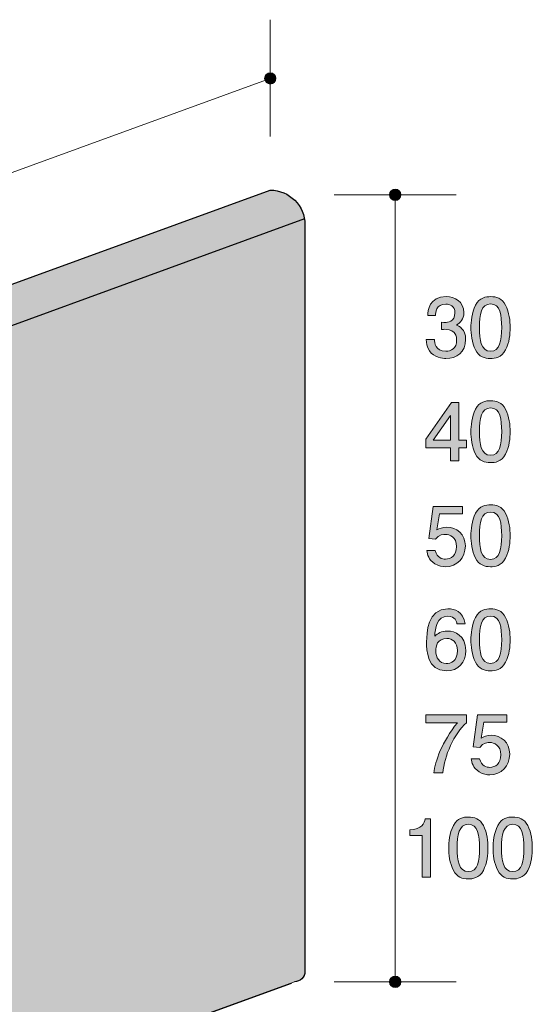
# Model space of a CAD drawing. Units: inches. Extents: x 60.5 to 120.2, y -150.7 to -106.
# Drawn here: x 106.6 to 120.2, y -132.1 to -106 of the extents above; entities that cross this region are included whole.
import ezdxf

# ---------------------------------------------------------------- set-up
doc = ezdxf.new("R2010")
doc.units = ezdxf.units.IN
doc.header["$MEASUREMENT"] = 0
doc.layers.add('_U+30EC_U+30A4_U+30E4_U+30FC 1', color=7, linetype='Continuous')

# ---------------------------------------------------------------- blocks, each defined once
blk = doc.blocks.new('block 5')
at = {"layer": '_U+30EC_U+30A4_U+30E4_U+30FC 1', "color": 179, "lineweight": 25, "true_color": 0x221814}
blk.add_lwpolyline([(114.142, -111.422), (114.142, -131.225)], dxfattribs=at)
for points in [[(113.223, -110.501), (113.73, -110.501), (114.142, -110.913), (114.142, -111.422)], [(114.142, -131.225), (114.142, -131.377), (114.018, -131.501), (113.866, -131.501)]]:
    blk.add_open_spline(points, degree=3, dxfattribs=at)
blk = doc.blocks.new('block 3')
at = {"layer": '_U+30EC_U+30A4_U+30E4_U+30FC 1', "color": 179, "lineweight": 25, "true_color": 0x221814}
for points in [[(60.6, -129.654), (113.223, -110.501)], [(61.672, -130.273), (87.907, -120.778), (88.117, -119.759), (89.125, -120.377), (114.142, -111.258)], [(61.396, -150.654), (87.907, -140.883), (88.117, -139.864), (89.125, -140.482), (113.789, -131.535)]]:
    blk.add_lwpolyline(points, dxfattribs=at)
at = {"layer": '_U+30EC_U+30A4_U+30E4_U+30FC 1'}
blk.add_blockref('block 5', (0, 0), dxfattribs=at)
blk = doc.blocks.new('block 7')
at = {"layer": '_U+30EC_U+30A4_U+30E4_U+30FC 1', "true_color": 0x221814}
h = blk.add_hatch(color=179, dxfattribs=at)
h.dxf.hatch_style = 2
edge = h.paths.add_edge_path()
edge.add_spline(control_points=[(117.884, -114.969), (117.789, -114.969), (117.57, -114.948), (117.446, -114.762), (117.372, -114.65), (117.368, -114.551), (117.363, -114.466), (117.363, -114.466), (117.583, -114.466), (117.583, -114.466), (117.585, -114.54), (117.596, -114.775), (117.879, -114.775), (118.017, -114.775), (118.169, -114.705), (118.169, -114.477), (118.169, -114.36), (118.131, -114.312), (118.099, -114.28), (118.026, -114.206), (117.909, -114.193), (117.854, -114.193), (117.835, -114.193), (117.799, -114.195), (117.771, -114.199), (117.771, -114.199), (117.771, -114.005), (117.771, -114.005), (117.81, -114.011), (117.852, -114.013), (117.858, -114.013), (117.924, -114.013), (118.123, -113.992), (118.123, -113.755), (118.123, -113.577), (117.991, -113.522), (117.882, -113.522), (117.617, -113.522), (117.609, -113.755), (117.605, -113.827), (117.605, -113.827), (117.401, -113.827), (117.401, -113.827), (117.41, -113.702), (117.437, -113.326), (117.894, -113.326), (118.119, -113.326), (118.36, -113.453), (118.36, -113.749), (118.36, -113.935), (118.265, -114.017), (118.165, -114.079), (118.226, -114.106), (118.408, -114.186), (118.408, -114.464), (118.408, -114.802), (118.161, -114.969), (117.884, -114.969)], knot_values=[0, 0, 0, 0, 1, 1, 1, 2, 2, 2, 3, 3, 3, 4, 4, 4, 5, 5, 5, 6, 6, 6, 7, 7, 7, 8, 8, 8, 9, 9, 9, 10, 10, 10, 11, 11, 11, 12, 12, 12, 13, 13, 13, 14, 14, 14, 15, 15, 15, 16, 16, 16, 17, 17, 17, 18, 18, 18, 19, 19, 19, 19], degree=3, periodic=1)
h = blk.add_hatch(color=179, dxfattribs=at)
h.dxf.hatch_style = 2
edge = h.paths.add_edge_path()
edge.add_spline(control_points=[(119.467, -114.741), (119.359, -114.95), (119.185, -114.969), (119.069, -114.969), (118.908, -114.969), (118.766, -114.923), (118.671, -114.741), (118.568, -114.546), (118.548, -114.309), (118.548, -114.147), (118.548, -114.003), (118.565, -113.751), (118.671, -113.552), (118.779, -113.349), (118.94, -113.326), (119.069, -113.326), (119.228, -113.326), (119.371, -113.37), (119.467, -113.552), (119.566, -113.744), (119.589, -113.973), (119.589, -114.147), (119.589, -114.318), (119.568, -114.548), (119.467, -114.741)], knot_values=[0, 0, 0, 0, 1, 1, 1, 2, 2, 2, 3, 3, 3, 4, 4, 4, 5, 5, 5, 6, 6, 6, 7, 7, 7, 8, 8, 8, 8], degree=3, periodic=1)
edge = h.paths.add_edge_path()
edge.add_spline(control_points=[(119.069, -113.518), (118.819, -113.518), (118.773, -113.802), (118.773, -114.147), (118.773, -114.466), (118.809, -114.775), (119.069, -114.775), (119.316, -114.775), (119.365, -114.493), (119.365, -114.147), (119.365, -113.827), (119.327, -113.518), (119.069, -113.518)], knot_values=[0, 0, 0, 0, 1, 1, 1, 2, 2, 2, 3, 3, 3, 4, 4, 4, 4], degree=3, periodic=1)
h = blk.add_hatch(color=179, dxfattribs=at)
h.dxf.hatch_style = 2
h.paths.add_polyline_path([(118.224, -117.333), (118.224, -117.679), (118.006, -117.679), (118.006, -117.333), (117.35, -117.333), (117.35, -117.108), (118.03, -116.135), (118.224, -116.135), (118.224, -117.134), (118.431, -117.134), (118.431, -117.333)])
h.paths.add_polyline_path([(118.006, -116.478), (117.549, -117.134), (118.006, -117.134)])
h = blk.add_hatch(color=179, dxfattribs=at)
h.dxf.hatch_style = 2
edge = h.paths.add_edge_path()
edge.add_spline(control_points=[(119.467, -117.502), (119.359, -117.711), (119.185, -117.73), (119.069, -117.73), (118.908, -117.73), (118.766, -117.684), (118.671, -117.502), (118.568, -117.307), (118.548, -117.07), (118.548, -116.907), (118.548, -116.763), (118.565, -116.512), (118.671, -116.313), (118.779, -116.11), (118.94, -116.086), (119.069, -116.086), (119.228, -116.086), (119.371, -116.131), (119.467, -116.313), (119.566, -116.505), (119.589, -116.734), (119.589, -116.907), (119.589, -117.079), (119.568, -117.309), (119.467, -117.502)], knot_values=[0, 0, 0, 0, 1, 1, 1, 2, 2, 2, 3, 3, 3, 4, 4, 4, 5, 5, 5, 6, 6, 6, 7, 7, 7, 8, 8, 8, 8], degree=3, periodic=1)
edge = h.paths.add_edge_path()
edge.add_spline(control_points=[(119.069, -116.279), (118.819, -116.279), (118.773, -116.563), (118.773, -116.907), (118.773, -117.227), (118.809, -117.535), (119.069, -117.535), (119.316, -117.535), (119.365, -117.254), (119.365, -116.907), (119.365, -116.588), (119.327, -116.279), (119.069, -116.279)], knot_values=[0, 0, 0, 0, 1, 1, 1, 2, 2, 2, 3, 3, 3, 4, 4, 4, 4], degree=3, periodic=1)
h = blk.add_hatch(color=179, dxfattribs=at)
h.dxf.hatch_style = 2
edge = h.paths.add_edge_path()
edge.add_spline(control_points=[(117.873, -120.491), (117.795, -120.491), (117.693, -120.474), (117.591, -120.41), (117.418, -120.3), (117.397, -120.169), (117.378, -120.061), (117.378, -120.061), (117.6, -120.061), (117.6, -120.061), (117.655, -120.26), (117.782, -120.29), (117.875, -120.29), (118.015, -120.29), (118.167, -120.19), (118.167, -119.958), (118.167, -119.702), (117.987, -119.632), (117.867, -119.632), (117.835, -119.632), (117.693, -119.632), (117.605, -119.761), (117.605, -119.761), (117.429, -119.742), (117.429, -119.742), (117.429, -119.742), (117.549, -118.896), (117.549, -118.896), (117.549, -118.896), (118.328, -118.896), (118.328, -118.896), (118.328, -118.896), (118.328, -119.09), (118.328, -119.09), (118.328, -119.09), (117.712, -119.09), (117.712, -119.09), (117.712, -119.09), (117.647, -119.513), (117.647, -119.513), (117.708, -119.48), (117.791, -119.439), (117.909, -119.439), (118.163, -119.439), (118.4, -119.626), (118.4, -119.939), (118.4, -120.256), (118.176, -120.491), (117.873, -120.491)], knot_values=[0, 0, 0, 0, 1, 1, 1, 2, 2, 2, 3, 3, 3, 4, 4, 4, 5, 5, 5, 6, 6, 6, 7, 7, 7, 8, 8, 8, 9, 9, 9, 10, 10, 10, 11, 11, 11, 12, 12, 12, 13, 13, 13, 14, 14, 14, 15, 15, 15, 16, 16, 16, 16], degree=3, periodic=1)
h = blk.add_hatch(color=179, dxfattribs=at)
h.dxf.hatch_style = 2
edge = h.paths.add_edge_path()
edge.add_spline(control_points=[(119.467, -120.262), (119.359, -120.472), (119.185, -120.491), (119.069, -120.491), (118.908, -120.491), (118.766, -120.444), (118.671, -120.262), (118.568, -120.068), (118.548, -119.831), (118.548, -119.668), (118.548, -119.524), (118.565, -119.272), (118.671, -119.073), (118.779, -118.87), (118.94, -118.847), (119.069, -118.847), (119.228, -118.847), (119.371, -118.891), (119.467, -119.073), (119.566, -119.266), (119.589, -119.494), (119.589, -119.668), (119.589, -119.839), (119.568, -120.07), (119.467, -120.262)], knot_values=[0, 0, 0, 0, 1, 1, 1, 2, 2, 2, 3, 3, 3, 4, 4, 4, 5, 5, 5, 6, 6, 6, 7, 7, 7, 8, 8, 8, 8], degree=3, periodic=1)
edge = h.paths.add_edge_path()
edge.add_spline(control_points=[(119.069, -119.04), (118.819, -119.04), (118.773, -119.323), (118.773, -119.668), (118.773, -119.987), (118.809, -120.296), (119.069, -120.296), (119.316, -120.296), (119.365, -120.015), (119.365, -119.668), (119.365, -119.348), (119.327, -119.04), (119.069, -119.04)], knot_values=[0, 0, 0, 0, 1, 1, 1, 2, 2, 2, 3, 3, 3, 4, 4, 4, 4], degree=3, periodic=1)
h = blk.add_hatch(color=179, dxfattribs=at)
h.dxf.hatch_style = 2
edge = h.paths.add_edge_path()
edge.add_spline(control_points=[(117.896, -123.252), (117.38, -123.252), (117.372, -122.698), (117.372, -122.484), (117.372, -122.253), (117.391, -121.606), (117.935, -121.606), (118.108, -121.606), (118.353, -121.676), (118.391, -122.008), (118.391, -122.008), (118.178, -122.008), (118.178, -122.008), (118.167, -121.951), (118.135, -121.803), (117.933, -121.803), (117.64, -121.803), (117.6, -122.131), (117.587, -122.336), (117.68, -122.257), (117.748, -122.198), (117.93, -122.198), (118.11, -122.198), (118.412, -122.306), (118.412, -122.712), (118.412, -123.032), (118.214, -123.252), (117.896, -123.252)], knot_values=[0, 0, 0, 0, 1, 1, 1, 2, 2, 2, 3, 3, 3, 4, 4, 4, 5, 5, 5, 6, 6, 6, 7, 7, 7, 8, 8, 8, 9, 9, 9, 9], degree=3, periodic=1)
edge = h.paths.add_edge_path()
edge.add_spline(control_points=[(117.913, -122.393), (117.651, -122.393), (117.613, -122.604), (117.613, -122.721), (117.613, -122.896), (117.708, -123.059), (117.892, -123.059), (118.012, -123.059), (118.188, -123), (118.188, -122.714), (118.188, -122.49), (118.049, -122.393), (117.913, -122.393)], knot_values=[0, 0, 0, 0, 1, 1, 1, 2, 2, 2, 3, 3, 3, 4, 4, 4, 4], degree=3, periodic=1)
h = blk.add_hatch(color=179, dxfattribs=at)
h.dxf.hatch_style = 2
edge = h.paths.add_edge_path()
edge.add_spline(control_points=[(119.467, -123.023), (119.359, -123.233), (119.185, -123.252), (119.069, -123.252), (118.908, -123.252), (118.766, -123.205), (118.671, -123.023), (118.568, -122.829), (118.548, -122.591), (118.548, -122.429), (118.548, -122.285), (118.565, -122.033), (118.671, -121.834), (118.779, -121.631), (118.94, -121.608), (119.069, -121.608), (119.228, -121.608), (119.371, -121.652), (119.467, -121.834), (119.566, -122.027), (119.589, -122.255), (119.589, -122.429), (119.589, -122.6), (119.568, -122.831), (119.467, -123.023)], knot_values=[0, 0, 0, 0, 1, 1, 1, 2, 2, 2, 3, 3, 3, 4, 4, 4, 5, 5, 5, 6, 6, 6, 7, 7, 7, 8, 8, 8, 8], degree=3, periodic=1)
edge = h.paths.add_edge_path()
edge.add_spline(control_points=[(119.069, -121.8), (118.819, -121.8), (118.773, -122.084), (118.773, -122.429), (118.773, -122.748), (118.809, -123.057), (119.069, -123.057), (119.316, -123.057), (119.365, -122.776), (119.365, -122.429), (119.365, -122.109), (119.327, -121.8), (119.069, -121.8)], knot_values=[0, 0, 0, 0, 1, 1, 1, 2, 2, 2, 3, 3, 3, 4, 4, 4, 4], degree=3, periodic=1)
h = blk.add_hatch(color=179, dxfattribs=at)
h.dxf.hatch_style = 2
edge = h.paths.add_edge_path()
edge.add_spline(control_points=[(117.803, -125.962), (117.803, -125.962), (117.566, -125.962), (117.566, -125.962), (117.591, -125.653), (117.784, -125.135), (118.19, -124.629), (118.19, -124.629), (117.352, -124.629), (117.352, -124.629), (117.352, -124.629), (117.352, -124.417), (117.352, -124.417), (117.352, -124.417), (118.427, -124.417), (118.427, -124.417), (118.427, -124.417), (118.427, -124.629), (118.427, -124.629), (118.103, -124.919), (117.837, -125.511), (117.803, -125.962)], knot_values=[0, 0, 0, 0, 1, 1, 1, 2, 2, 2, 3, 3, 3, 4, 4, 4, 5, 5, 5, 6, 6, 6, 7, 7, 7, 7], degree=3, periodic=1)
h = blk.add_hatch(color=179, dxfattribs=at)
h.dxf.hatch_style = 2
edge = h.paths.add_edge_path()
edge.add_spline(control_points=[(119.05, -126.012), (118.972, -126.012), (118.87, -125.996), (118.768, -125.932), (118.595, -125.822), (118.574, -125.691), (118.555, -125.583), (118.555, -125.583), (118.777, -125.583), (118.777, -125.583), (118.832, -125.782), (118.959, -125.812), (119.052, -125.812), (119.191, -125.812), (119.344, -125.712), (119.344, -125.48), (119.344, -125.224), (119.164, -125.154), (119.044, -125.154), (119.012, -125.154), (118.87, -125.154), (118.781, -125.283), (118.781, -125.283), (118.606, -125.264), (118.606, -125.264), (118.606, -125.264), (118.726, -124.417), (118.726, -124.417), (118.726, -124.417), (119.505, -124.417), (119.505, -124.417), (119.505, -124.417), (119.505, -124.612), (119.505, -124.612), (119.505, -124.612), (118.889, -124.612), (118.889, -124.612), (118.889, -124.612), (118.823, -125.035), (118.823, -125.035), (118.885, -125.001), (118.967, -124.961), (119.086, -124.961), (119.339, -124.961), (119.577, -125.147), (119.577, -125.461), (119.577, -125.778), (119.353, -126.012), (119.05, -126.012)], knot_values=[0, 0, 0, 0, 1, 1, 1, 2, 2, 2, 3, 3, 3, 4, 4, 4, 5, 5, 5, 6, 6, 6, 7, 7, 7, 8, 8, 8, 9, 9, 9, 10, 10, 10, 11, 11, 11, 12, 12, 12, 13, 13, 13, 14, 14, 14, 15, 15, 15, 16, 16, 16, 16], degree=3, periodic=1)
h = blk.add_hatch(color=179, dxfattribs=at)
h.dxf.hatch_style = 2
edge = h.paths.add_edge_path()
edge.add_spline(control_points=[(117.255, -128.723), (117.255, -128.723), (117.255, -127.619), (117.255, -127.619), (117.255, -127.619), (116.925, -127.619), (116.925, -127.619), (116.925, -127.619), (116.925, -127.47), (116.925, -127.47), (117.257, -127.456), (117.303, -127.293), (117.333, -127.178), (117.333, -127.178), (117.479, -127.178), (117.479, -127.178), (117.479, -127.178), (117.479, -128.723), (117.479, -128.723), (117.479, -128.723), (117.255, -128.723), (117.255, -128.723)], knot_values=[0, 0, 0, 0, 1, 1, 1, 2, 2, 2, 3, 3, 3, 4, 4, 4, 5, 5, 5, 6, 6, 6, 7, 7, 7, 7], degree=3, periodic=1)
h = blk.add_hatch(color=179, dxfattribs=at)
h.dxf.hatch_style = 2
edge = h.paths.add_edge_path()
edge.add_spline(control_points=[(118.878, -128.545), (118.77, -128.754), (118.597, -128.773), (118.48, -128.773), (118.32, -128.773), (118.178, -128.727), (118.083, -128.545), (117.979, -128.35), (117.96, -128.113), (117.96, -127.951), (117.96, -127.807), (117.977, -127.555), (118.083, -127.356), (118.191, -127.153), (118.351, -127.13), (118.48, -127.13), (118.639, -127.13), (118.783, -127.174), (118.878, -127.356), (118.978, -127.549), (119.001, -127.777), (119.001, -127.951), (119.001, -128.122), (118.98, -128.352), (118.878, -128.545)], knot_values=[0, 0, 0, 0, 1, 1, 1, 2, 2, 2, 3, 3, 3, 4, 4, 4, 5, 5, 5, 6, 6, 6, 7, 7, 7, 8, 8, 8, 8], degree=3, periodic=1)
edge = h.paths.add_edge_path()
edge.add_spline(control_points=[(118.48, -127.322), (118.231, -127.322), (118.184, -127.606), (118.184, -127.951), (118.184, -128.27), (118.221, -128.579), (118.48, -128.579), (118.728, -128.579), (118.777, -128.298), (118.777, -127.951), (118.777, -127.631), (118.739, -127.322), (118.48, -127.322)], knot_values=[0, 0, 0, 0, 1, 1, 1, 2, 2, 2, 3, 3, 3, 4, 4, 4, 4], degree=3, periodic=1)
h = blk.add_hatch(color=179, dxfattribs=at)
h.dxf.hatch_style = 2
edge = h.paths.add_edge_path()
edge.add_spline(control_points=[(120.055, -128.545), (119.947, -128.754), (119.774, -128.773), (119.657, -128.773), (119.497, -128.773), (119.355, -128.727), (119.26, -128.545), (119.156, -128.35), (119.137, -128.113), (119.137, -127.951), (119.137, -127.807), (119.154, -127.555), (119.26, -127.356), (119.368, -127.153), (119.528, -127.13), (119.657, -127.13), (119.816, -127.13), (119.96, -127.174), (120.055, -127.356), (120.155, -127.549), (120.178, -127.777), (120.178, -127.951), (120.178, -128.122), (120.157, -128.352), (120.055, -128.545)], knot_values=[0, 0, 0, 0, 1, 1, 1, 2, 2, 2, 3, 3, 3, 4, 4, 4, 5, 5, 5, 6, 6, 6, 7, 7, 7, 8, 8, 8, 8], degree=3, periodic=1)
edge = h.paths.add_edge_path()
edge.add_spline(control_points=[(119.657, -127.322), (119.408, -127.322), (119.361, -127.606), (119.361, -127.951), (119.361, -128.27), (119.397, -128.579), (119.657, -128.579), (119.905, -128.579), (119.953, -128.298), (119.953, -127.951), (119.953, -127.631), (119.916, -127.322), (119.657, -127.322)], knot_values=[0, 0, 0, 0, 1, 1, 1, 2, 2, 2, 3, 3, 3, 4, 4, 4, 4], degree=3, periodic=1)
at = {"layer": '_U+30EC_U+30A4_U+30E4_U+30FC 1', "lineweight": 0}
for points in [[(118.224, -117.333), (118.224, -117.679), (118.006, -117.679), (118.006, -117.333), (117.35, -117.333), (117.35, -117.108), (118.03, -116.135), (118.224, -116.135), (118.224, -117.134), (118.431, -117.134), (118.431, -117.333), (118.224, -117.333)], [(118.006, -116.478), (117.549, -117.134), (118.006, -117.134), (118.006, -116.478)]]:
    blk.add_lwpolyline(points, dxfattribs=at)
for points, knots in [([(117.884, -114.969), (117.789, -114.969), (117.57, -114.948), (117.446, -114.762), (117.372, -114.65), (117.368, -114.551), (117.363, -114.466), (117.363, -114.466), (117.583, -114.466), (117.583, -114.466), (117.585, -114.54), (117.596, -114.775), (117.879, -114.775), (118.017, -114.775), (118.169, -114.705), (118.169, -114.477), (118.169, -114.36), (118.131, -114.312), (118.099, -114.28), (118.026, -114.206), (117.909, -114.193), (117.854, -114.193), (117.835, -114.193), (117.799, -114.195), (117.771, -114.199), (117.771, -114.199), (117.771, -114.005), (117.771, -114.005), (117.81, -114.011), (117.852, -114.013), (117.858, -114.013), (117.924, -114.013), (118.123, -113.992), (118.123, -113.755), (118.123, -113.577), (117.991, -113.522), (117.882, -113.522), (117.617, -113.522), (117.609, -113.755), (117.605, -113.827), (117.605, -113.827), (117.401, -113.827), (117.401, -113.827), (117.41, -113.702), (117.437, -113.326), (117.894, -113.326), (118.119, -113.326), (118.36, -113.453), (118.36, -113.749), (118.36, -113.935), (118.265, -114.017), (118.165, -114.079), (118.226, -114.106), (118.408, -114.186), (118.408, -114.464), (118.408, -114.802), (118.161, -114.969), (117.884, -114.969)], [0, 0, 0, 0, 1, 1, 1, 2, 2, 2, 3, 3, 3, 4, 4, 4, 5, 5, 5, 6, 6, 6, 7, 7, 7, 8, 8, 8, 9, 9, 9, 10, 10, 10, 11, 11, 11, 12, 12, 12, 13, 13, 13, 14, 14, 14, 15, 15, 15, 16, 16, 16, 17, 17, 17, 18, 18, 18, 19, 19, 19, 19]), ([(119.467, -114.741), (119.359, -114.95), (119.185, -114.969), (119.069, -114.969), (118.908, -114.969), (118.766, -114.923), (118.671, -114.741), (118.568, -114.546), (118.548, -114.309), (118.548, -114.147), (118.548, -114.003), (118.565, -113.751), (118.671, -113.552), (118.779, -113.349), (118.94, -113.326), (119.069, -113.326), (119.228, -113.326), (119.371, -113.37), (119.467, -113.552), (119.566, -113.744), (119.589, -113.973), (119.589, -114.147), (119.589, -114.318), (119.568, -114.548), (119.467, -114.741)], [0, 0, 0, 0, 1, 1, 1, 2, 2, 2, 3, 3, 3, 4, 4, 4, 5, 5, 5, 6, 6, 6, 7, 7, 7, 8, 8, 8, 8]), ([(119.069, -113.518), (118.819, -113.518), (118.773, -113.802), (118.773, -114.147), (118.773, -114.466), (118.809, -114.775), (119.069, -114.775), (119.316, -114.775), (119.365, -114.493), (119.365, -114.147), (119.365, -113.827), (119.327, -113.518), (119.069, -113.518)], [0, 0, 0, 0, 1, 1, 1, 2, 2, 2, 3, 3, 3, 4, 4, 4, 4]), ([(119.467, -117.502), (119.359, -117.711), (119.185, -117.73), (119.069, -117.73), (118.908, -117.73), (118.766, -117.684), (118.671, -117.502), (118.568, -117.307), (118.548, -117.07), (118.548, -116.907), (118.548, -116.763), (118.565, -116.512), (118.671, -116.313), (118.779, -116.11), (118.94, -116.086), (119.069, -116.086), (119.228, -116.086), (119.371, -116.131), (119.467, -116.313), (119.566, -116.505), (119.589, -116.734), (119.589, -116.907), (119.589, -117.079), (119.568, -117.309), (119.467, -117.502)], [0, 0, 0, 0, 1, 1, 1, 2, 2, 2, 3, 3, 3, 4, 4, 4, 5, 5, 5, 6, 6, 6, 7, 7, 7, 8, 8, 8, 8]), ([(119.069, -116.279), (118.819, -116.279), (118.773, -116.563), (118.773, -116.907), (118.773, -117.227), (118.809, -117.535), (119.069, -117.535), (119.316, -117.535), (119.365, -117.254), (119.365, -116.907), (119.365, -116.588), (119.327, -116.279), (119.069, -116.279)], [0, 0, 0, 0, 1, 1, 1, 2, 2, 2, 3, 3, 3, 4, 4, 4, 4]), ([(117.873, -120.491), (117.795, -120.491), (117.693, -120.474), (117.591, -120.41), (117.418, -120.3), (117.397, -120.169), (117.378, -120.061), (117.378, -120.061), (117.6, -120.061), (117.6, -120.061), (117.655, -120.26), (117.782, -120.29), (117.875, -120.29), (118.015, -120.29), (118.167, -120.19), (118.167, -119.958), (118.167, -119.702), (117.987, -119.632), (117.867, -119.632), (117.835, -119.632), (117.693, -119.632), (117.605, -119.761), (117.605, -119.761), (117.429, -119.742), (117.429, -119.742), (117.429, -119.742), (117.549, -118.896), (117.549, -118.896), (117.549, -118.896), (118.328, -118.896), (118.328, -118.896), (118.328, -118.896), (118.328, -119.09), (118.328, -119.09), (118.328, -119.09), (117.712, -119.09), (117.712, -119.09), (117.712, -119.09), (117.647, -119.513), (117.647, -119.513), (117.708, -119.48), (117.791, -119.439), (117.909, -119.439), (118.163, -119.439), (118.4, -119.626), (118.4, -119.939), (118.4, -120.256), (118.176, -120.491), (117.873, -120.491)], [0, 0, 0, 0, 1, 1, 1, 2, 2, 2, 3, 3, 3, 4, 4, 4, 5, 5, 5, 6, 6, 6, 7, 7, 7, 8, 8, 8, 9, 9, 9, 10, 10, 10, 11, 11, 11, 12, 12, 12, 13, 13, 13, 14, 14, 14, 15, 15, 15, 16, 16, 16, 16]), ([(119.467, -120.262), (119.359, -120.472), (119.185, -120.491), (119.069, -120.491), (118.908, -120.491), (118.766, -120.444), (118.671, -120.262), (118.568, -120.068), (118.548, -119.831), (118.548, -119.668), (118.548, -119.524), (118.565, -119.272), (118.671, -119.073), (118.779, -118.87), (118.94, -118.847), (119.069, -118.847), (119.228, -118.847), (119.371, -118.891), (119.467, -119.073), (119.566, -119.266), (119.589, -119.494), (119.589, -119.668), (119.589, -119.839), (119.568, -120.07), (119.467, -120.262)], [0, 0, 0, 0, 1, 1, 1, 2, 2, 2, 3, 3, 3, 4, 4, 4, 5, 5, 5, 6, 6, 6, 7, 7, 7, 8, 8, 8, 8]), ([(119.069, -119.04), (118.819, -119.04), (118.773, -119.323), (118.773, -119.668), (118.773, -119.987), (118.809, -120.296), (119.069, -120.296), (119.316, -120.296), (119.365, -120.015), (119.365, -119.668), (119.365, -119.348), (119.327, -119.04), (119.069, -119.04)], [0, 0, 0, 0, 1, 1, 1, 2, 2, 2, 3, 3, 3, 4, 4, 4, 4]), ([(117.896, -123.252), (117.38, -123.252), (117.372, -122.698), (117.372, -122.484), (117.372, -122.253), (117.391, -121.606), (117.935, -121.606), (118.108, -121.606), (118.353, -121.676), (118.391, -122.008), (118.391, -122.008), (118.178, -122.008), (118.178, -122.008), (118.167, -121.951), (118.135, -121.803), (117.933, -121.803), (117.64, -121.803), (117.6, -122.131), (117.587, -122.336), (117.68, -122.257), (117.748, -122.198), (117.93, -122.198), (118.11, -122.198), (118.412, -122.306), (118.412, -122.712), (118.412, -123.032), (118.214, -123.252), (117.896, -123.252)], [0, 0, 0, 0, 1, 1, 1, 2, 2, 2, 3, 3, 3, 4, 4, 4, 5, 5, 5, 6, 6, 6, 7, 7, 7, 8, 8, 8, 9, 9, 9, 9]), ([(119.467, -123.023), (119.359, -123.233), (119.185, -123.252), (119.069, -123.252), (118.908, -123.252), (118.766, -123.205), (118.671, -123.023), (118.568, -122.829), (118.548, -122.591), (118.548, -122.429), (118.548, -122.285), (118.565, -122.033), (118.671, -121.834), (118.779, -121.631), (118.94, -121.608), (119.069, -121.608), (119.228, -121.608), (119.371, -121.652), (119.467, -121.834), (119.566, -122.027), (119.589, -122.255), (119.589, -122.429), (119.589, -122.6), (119.568, -122.831), (119.467, -123.023)], [0, 0, 0, 0, 1, 1, 1, 2, 2, 2, 3, 3, 3, 4, 4, 4, 5, 5, 5, 6, 6, 6, 7, 7, 7, 8, 8, 8, 8]), ([(119.069, -121.8), (118.819, -121.8), (118.773, -122.084), (118.773, -122.429), (118.773, -122.748), (118.809, -123.057), (119.069, -123.057), (119.316, -123.057), (119.365, -122.776), (119.365, -122.429), (119.365, -122.109), (119.327, -121.8), (119.069, -121.8)], [0, 0, 0, 0, 1, 1, 1, 2, 2, 2, 3, 3, 3, 4, 4, 4, 4]), ([(117.913, -122.393), (117.651, -122.393), (117.613, -122.604), (117.613, -122.721), (117.613, -122.896), (117.708, -123.059), (117.892, -123.059), (118.012, -123.059), (118.188, -123), (118.188, -122.714), (118.188, -122.49), (118.049, -122.393), (117.913, -122.393)], [0, 0, 0, 0, 1, 1, 1, 2, 2, 2, 3, 3, 3, 4, 4, 4, 4]), ([(117.803, -125.962), (117.803, -125.962), (117.566, -125.962), (117.566, -125.962), (117.591, -125.653), (117.784, -125.135), (118.19, -124.629), (118.19, -124.629), (117.352, -124.629), (117.352, -124.629), (117.352, -124.629), (117.352, -124.417), (117.352, -124.417), (117.352, -124.417), (118.427, -124.417), (118.427, -124.417), (118.427, -124.417), (118.427, -124.629), (118.427, -124.629), (118.103, -124.919), (117.837, -125.511), (117.803, -125.962)], [0, 0, 0, 0, 1, 1, 1, 2, 2, 2, 3, 3, 3, 4, 4, 4, 5, 5, 5, 6, 6, 6, 7, 7, 7, 7]), ([(119.05, -126.012), (118.972, -126.012), (118.87, -125.996), (118.768, -125.932), (118.595, -125.822), (118.574, -125.691), (118.555, -125.583), (118.555, -125.583), (118.777, -125.583), (118.777, -125.583), (118.832, -125.782), (118.959, -125.812), (119.052, -125.812), (119.191, -125.812), (119.344, -125.712), (119.344, -125.48), (119.344, -125.224), (119.164, -125.154), (119.044, -125.154), (119.012, -125.154), (118.87, -125.154), (118.781, -125.283), (118.781, -125.283), (118.606, -125.264), (118.606, -125.264), (118.606, -125.264), (118.726, -124.417), (118.726, -124.417), (118.726, -124.417), (119.505, -124.417), (119.505, -124.417), (119.505, -124.417), (119.505, -124.612), (119.505, -124.612), (119.505, -124.612), (118.889, -124.612), (118.889, -124.612), (118.889, -124.612), (118.823, -125.035), (118.823, -125.035), (118.885, -125.001), (118.967, -124.961), (119.086, -124.961), (119.339, -124.961), (119.577, -125.147), (119.577, -125.461), (119.577, -125.778), (119.353, -126.012), (119.05, -126.012)], [0, 0, 0, 0, 1, 1, 1, 2, 2, 2, 3, 3, 3, 4, 4, 4, 5, 5, 5, 6, 6, 6, 7, 7, 7, 8, 8, 8, 9, 9, 9, 10, 10, 10, 11, 11, 11, 12, 12, 12, 13, 13, 13, 14, 14, 14, 15, 15, 15, 16, 16, 16, 16]), ([(117.255, -128.723), (117.255, -128.723), (117.255, -127.619), (117.255, -127.619), (117.255, -127.619), (116.925, -127.619), (116.925, -127.619), (116.925, -127.619), (116.925, -127.47), (116.925, -127.47), (117.257, -127.456), (117.303, -127.293), (117.333, -127.178), (117.333, -127.178), (117.479, -127.178), (117.479, -127.178), (117.479, -127.178), (117.479, -128.723), (117.479, -128.723), (117.479, -128.723), (117.255, -128.723), (117.255, -128.723)], [0, 0, 0, 0, 1, 1, 1, 2, 2, 2, 3, 3, 3, 4, 4, 4, 5, 5, 5, 6, 6, 6, 7, 7, 7, 7]), ([(118.878, -128.545), (118.77, -128.754), (118.597, -128.773), (118.48, -128.773), (118.32, -128.773), (118.178, -128.727), (118.083, -128.545), (117.979, -128.35), (117.96, -128.113), (117.96, -127.951), (117.96, -127.807), (117.977, -127.555), (118.083, -127.356), (118.191, -127.153), (118.351, -127.13), (118.48, -127.13), (118.639, -127.13), (118.783, -127.174), (118.878, -127.356), (118.978, -127.549), (119.001, -127.777), (119.001, -127.951), (119.001, -128.122), (118.98, -128.352), (118.878, -128.545)], [0, 0, 0, 0, 1, 1, 1, 2, 2, 2, 3, 3, 3, 4, 4, 4, 5, 5, 5, 6, 6, 6, 7, 7, 7, 8, 8, 8, 8]), ([(120.055, -128.545), (119.947, -128.754), (119.774, -128.773), (119.657, -128.773), (119.497, -128.773), (119.355, -128.727), (119.26, -128.545), (119.156, -128.35), (119.137, -128.113), (119.137, -127.951), (119.137, -127.807), (119.154, -127.555), (119.26, -127.356), (119.368, -127.153), (119.528, -127.13), (119.657, -127.13), (119.816, -127.13), (119.96, -127.174), (120.055, -127.356), (120.155, -127.549), (120.178, -127.777), (120.178, -127.951), (120.178, -128.122), (120.157, -128.352), (120.055, -128.545)], [0, 0, 0, 0, 1, 1, 1, 2, 2, 2, 3, 3, 3, 4, 4, 4, 5, 5, 5, 6, 6, 6, 7, 7, 7, 8, 8, 8, 8]), ([(118.48, -127.322), (118.231, -127.322), (118.184, -127.606), (118.184, -127.951), (118.184, -128.27), (118.221, -128.579), (118.48, -128.579), (118.728, -128.579), (118.777, -128.298), (118.777, -127.951), (118.777, -127.631), (118.739, -127.322), (118.48, -127.322)], [0, 0, 0, 0, 1, 1, 1, 2, 2, 2, 3, 3, 3, 4, 4, 4, 4]), ([(119.657, -127.322), (119.408, -127.322), (119.361, -127.606), (119.361, -127.951), (119.361, -128.27), (119.397, -128.579), (119.657, -128.579), (119.905, -128.579), (119.953, -128.298), (119.953, -127.951), (119.953, -127.631), (119.916, -127.322), (119.657, -127.322)], [0, 0, 0, 0, 1, 1, 1, 2, 2, 2, 3, 3, 3, 4, 4, 4, 4])]:
    blk.add_open_spline(points, degree=3, knots=knots, dxfattribs=at)
blk = doc.blocks.new('block 6')
at = {"layer": '_U+30EC_U+30A4_U+30E4_U+30FC 1', "true_color": 0x221814}
h = blk.add_hatch(color=179, dxfattribs=at)
h.dxf.hatch_style = 2
edge = h.paths.add_edge_path()
edge.add_spline(control_points=[(113.373, -107.537), (113.373, -107.62), (113.305, -107.687), (113.223, -107.687), (113.14, -107.687), (113.073, -107.62), (113.073, -107.537), (113.073, -107.454), (113.14, -107.387), (113.223, -107.387), (113.305, -107.387), (113.373, -107.454), (113.373, -107.537)], knot_values=[0, 0, 0, 0, 1, 1, 1, 2, 2, 2, 3, 3, 3, 4, 4, 4, 4], degree=3, periodic=1)
h = blk.add_hatch(color=179, dxfattribs=at)
h.dxf.hatch_style = 2
edge = h.paths.add_edge_path()
edge.add_spline(control_points=[(116.688, -110.625), (116.688, -110.708), (116.621, -110.775), (116.539, -110.775), (116.456, -110.775), (116.388, -110.708), (116.388, -110.625), (116.388, -110.542), (116.456, -110.475), (116.539, -110.475), (116.621, -110.475), (116.688, -110.542), (116.688, -110.625)], knot_values=[0, 0, 0, 0, 1, 1, 1, 2, 2, 2, 3, 3, 3, 4, 4, 4, 4], degree=3, periodic=1)
h = blk.add_hatch(color=179, dxfattribs=at)
h.dxf.hatch_style = 2
edge = h.paths.add_edge_path()
edge.add_spline(control_points=[(116.688, -131.501), (116.688, -131.584), (116.621, -131.651), (116.539, -131.651), (116.456, -131.651), (116.388, -131.584), (116.388, -131.501), (116.388, -131.418), (116.456, -131.351), (116.539, -131.351), (116.621, -131.351), (116.688, -131.418), (116.688, -131.501)], knot_values=[0, 0, 0, 0, 1, 1, 1, 2, 2, 2, 3, 3, 3, 4, 4, 4, 4], degree=3, periodic=1)
at = {"layer": '_U+30EC_U+30A4_U+30E4_U+30FC 1', "color": 179, "lineweight": 9, "true_color": 0x221814}
for points in [[(113.223, -105.98), (113.223, -109.078)], [(113.223, -107.537), (60.6, -126.691)], [(114.919, -110.626), (118.159, -110.626)], [(116.539, -110.626), (116.539, -131.501)], [(114.919, -131.501), (118.159, -131.501)]]:
    blk.add_lwpolyline(points, dxfattribs=at)
at = {"layer": '_U+30EC_U+30A4_U+30E4_U+30FC 1', "lineweight": 0}
for points in [[(113.373, -107.537), (113.373, -107.62), (113.305, -107.687), (113.223, -107.687), (113.14, -107.687), (113.073, -107.62), (113.073, -107.537), (113.073, -107.454), (113.14, -107.387), (113.223, -107.387), (113.305, -107.387), (113.373, -107.454), (113.373, -107.537)], [(116.688, -110.625), (116.688, -110.708), (116.621, -110.775), (116.539, -110.775), (116.456, -110.775), (116.388, -110.708), (116.388, -110.625), (116.388, -110.542), (116.456, -110.475), (116.539, -110.475), (116.621, -110.475), (116.688, -110.542), (116.688, -110.625)], [(116.688, -131.501), (116.688, -131.584), (116.621, -131.651), (116.539, -131.651), (116.456, -131.651), (116.388, -131.584), (116.388, -131.501), (116.388, -131.418), (116.456, -131.351), (116.539, -131.351), (116.621, -131.351), (116.688, -131.418), (116.688, -131.501)]]:
    blk.add_open_spline(points, degree=3, knots=[0, 0, 0, 0, 1, 1, 1, 2, 2, 2, 3, 3, 3, 4, 4, 4, 4], dxfattribs=at)
at = {"layer": '_U+30EC_U+30A4_U+30E4_U+30FC 1'}
blk.add_blockref('block 7', (0, 0), dxfattribs=at)
blk = doc.blocks.new('block 2')
at = {"layer": '_U+30EC_U+30A4_U+30E4_U+30FC 1', "true_color": 0xc9c9ca}
h = blk.add_hatch(color=9, dxfattribs=at)
h.dxf.hatch_style = 2
edge = h.paths.add_edge_path()
edge.add_spline(control_points=[(113.866, -131.501), (113.866, -131.501), (89.125, -140.482), (89.125, -140.482), (89.125, -140.482), (88.117, -139.864), (88.117, -139.864), (88.117, -139.864), (87.907, -140.883), (87.907, -140.883), (87.907, -140.883), (61.396, -150.654), (61.396, -150.654), (61.396, -150.654), (61.126, -150.654), (61.126, -150.654), (61.126, -150.654), (60.6, -149.38), (60.6, -149.38), (60.6, -149.38), (60.6, -147.839), (60.6, -147.839), (60.6, -147.839), (60.922, -147.839), (60.922, -147.839), (60.922, -147.839), (60.738, -147.657), (60.738, -147.657), (60.738, -147.657), (60.922, -147.475), (60.922, -147.475), (60.922, -147.475), (60.738, -147.292), (60.738, -147.292), (60.738, -147.292), (60.922, -147.109), (60.922, -147.109), (60.922, -147.109), (60.738, -146.927), (60.738, -146.927), (60.738, -146.927), (60.922, -146.745), (60.922, -146.745), (60.922, -146.745), (60.738, -146.562), (60.738, -146.562), (60.738, -146.562), (60.922, -146.381), (60.922, -146.381), (60.922, -146.381), (60.738, -146.198), (60.738, -146.198), (60.738, -146.198), (60.922, -146.016), (60.922, -146.016), (60.922, -146.016), (60.738, -145.834), (60.738, -145.834), (60.738, -145.834), (60.922, -145.652), (60.922, -145.652), (60.922, -145.652), (60.738, -145.47), (60.738, -145.47), (60.738, -145.47), (60.922, -145.287), (60.922, -145.287), (60.922, -145.287), (60.738, -145.105), (60.738, -145.105), (60.738, -145.105), (60.922, -144.924), (60.922, -144.924), (60.922, -144.924), (60.738, -144.742), (60.738, -144.742), (60.738, -144.742), (60.922, -144.56), (60.922, -144.56), (60.922, -144.56), (60.738, -144.378), (60.738, -144.378), (60.738, -144.378), (60.922, -144.196), (60.922, -144.196), (60.922, -144.196), (60.738, -144.014), (60.738, -144.014), (60.738, -144.014), (60.922, -143.832), (60.922, -143.832), (60.922, -143.832), (60.738, -143.65), (60.738, -143.65), (60.738, -143.65), (60.922, -143.469), (60.922, -143.469), (60.922, -143.469), (60.738, -143.287), (60.738, -143.287), (60.738, -143.287), (60.922, -143.106), (60.922, -143.106), (60.922, -143.106), (60.738, -142.924), (60.738, -142.924), (60.738, -142.924), (60.922, -142.742), (60.922, -142.742), (60.922, -142.742), (60.738, -142.561), (60.738, -142.561), (60.738, -142.561), (60.922, -142.379), (60.922, -142.379), (60.922, -142.379), (60.738, -142.197), (60.738, -142.197), (60.738, -142.197), (60.922, -142.014), (60.922, -142.014), (60.922, -142.014), (60.738, -141.833), (60.738, -141.833), (60.738, -141.833), (60.922, -141.651), (60.922, -141.651), (60.922, -141.651), (60.738, -141.468), (60.738, -141.468), (60.738, -141.468), (60.922, -141.287), (60.922, -141.287), (60.922, -141.287), (60.738, -141.105), (60.738, -141.105), (60.738, -141.105), (60.922, -140.923), (60.922, -140.923), (60.922, -140.923), (60.738, -140.741), (60.738, -140.741), (60.738, -140.741), (60.922, -140.559), (60.922, -140.559), (60.922, -140.559), (60.738, -140.377), (60.738, -140.377), (60.738, -140.377), (60.922, -140.196), (60.922, -140.196), (60.922, -140.196), (60.738, -140.013), (60.738, -140.013), (60.738, -140.013), (60.922, -139.831), (60.922, -139.831), (60.922, -139.831), (60.738, -139.65), (60.738, -139.65), (60.738, -139.65), (60.922, -139.467), (60.922, -139.467), (60.922, -139.467), (60.738, -139.286), (60.738, -139.286), (60.738, -139.286), (60.922, -139.104), (60.922, -139.104), (60.922, -139.104), (60.738, -138.922), (60.738, -138.922), (60.738, -138.922), (60.922, -138.74), (60.922, -138.74), (60.922, -138.74), (60.738, -138.558), (60.738, -138.558), (60.738, -138.558), (60.922, -138.377), (60.922, -138.377), (60.922, -138.377), (60.738, -138.195), (60.738, -138.195), (60.738, -138.195), (60.922, -138.014), (60.922, -138.014), (60.922, -138.014), (60.738, -137.832), (60.738, -137.832), (60.738, -137.832), (60.922, -137.651), (60.922, -137.651), (60.922, -137.651), (60.738, -137.469), (60.738, -137.469), (60.738, -137.469), (60.922, -137.287), (60.922, -137.287), (60.922, -137.287), (60.738, -137.105), (60.738, -137.105), (60.738, -137.105), (60.922, -136.923), (60.922, -136.923), (60.922, -136.923), (60.738, -136.741), (60.738, -136.741), (60.738, -136.741), (60.922, -136.559), (60.922, -136.559), (60.922, -136.559), (60.738, -136.377), (60.738, -136.377), (60.738, -136.377), (60.922, -136.196), (60.922, -136.196), (60.922, -136.196), (60.738, -136.014), (60.738, -136.014), (60.738, -136.014), (60.922, -135.833), (60.922, -135.833), (60.922, -135.833), (60.738, -135.651), (60.738, -135.651), (60.738, -135.651), (60.922, -135.469), (60.922, -135.469), (60.922, -135.469), (60.738, -135.288), (60.738, -135.288), (60.738, -135.288), (60.922, -135.106), (60.922, -135.106), (60.922, -135.106), (60.738, -134.925), (60.738, -134.925), (60.738, -134.925), (60.922, -134.744), (60.922, -134.744), (60.922, -134.744), (60.738, -134.562), (60.738, -134.562), (60.738, -134.562), (60.922, -134.38), (60.922, -134.38), (60.922, -134.38), (60.738, -134.199), (60.738, -134.199), (60.738, -134.199), (60.922, -134.017), (60.922, -134.017), (60.922, -134.017), (60.738, -133.836), (60.738, -133.836), (60.738, -133.836), (60.922, -133.654), (60.922, -133.654), (60.922, -133.654), (60.738, -133.472), (60.738, -133.472), (60.738, -133.472), (60.922, -133.29), (60.922, -133.29), (60.922, -133.29), (60.738, -133.108), (60.738, -133.108), (60.738, -133.108), (60.922, -132.927), (60.922, -132.927), (60.922, -132.927), (60.738, -132.745), (60.738, -132.745), (60.738, -132.745), (60.922, -132.563), (60.922, -132.563), (60.922, -132.563), (60.738, -132.382), (60.738, -132.382), (60.738, -132.382), (60.922, -132.201), (60.922, -132.201), (60.922, -132.201), (60.738, -132.019), (60.738, -132.019), (60.738, -132.019), (60.922, -131.838), (60.922, -131.838), (60.922, -131.838), (60.738, -131.657), (60.738, -131.657), (60.738, -131.657), (60.922, -131.476), (60.922, -131.476), (60.922, -131.476), (60.738, -131.294), (60.738, -131.294), (60.738, -131.294), (60.922, -131.113), (60.922, -131.113), (60.922, -131.113), (60.6, -131.113), (60.6, -131.113), (60.6, -131.113), (60.6, -129.654), (60.6, -129.654), (60.6, -129.654), (113.223, -110.501), (113.223, -110.501), (113.73, -110.501), (114.142, -110.913), (114.142, -111.422), (114.142, -111.422), (114.142, -131.225), (114.142, -131.225), (114.142, -131.377), (114.018, -131.501), (113.866, -131.501)], knot_values=[0, 0, 0, 0, 1, 1, 1, 2, 2, 2, 3, 3, 3, 4, 4, 4, 5, 5, 5, 6, 6, 6, 7, 7, 7, 8, 8, 8, 9, 9, 9, 10, 10, 10, 11, 11, 11, 12, 12, 12, 13, 13, 13, 14, 14, 14, 15, 15, 15, 16, 16, 16, 17, 17, 17, 18, 18, 18, 19, 19, 19, 20, 20, 20, 21, 21, 21, 22, 22, 22, 23, 23, 23, 24, 24, 24, 25, 25, 25, 26, 26, 26, 27, 27, 27, 28, 28, 28, 29, 29, 29, 30, 30, 30, 31, 31, 31, 32, 32, 32, 33, 33, 33, 34, 34, 34, 35, 35, 35, 36, 36, 36, 37, 37, 37, 38, 38, 38, 39, 39, 39, 40, 40, 40, 41, 41, 41, 42, 42, 42, 43, 43, 43, 44, 44, 44, 45, 45, 45, 46, 46, 46, 47, 47, 47, 48, 48, 48, 49, 49, 49, 50, 50, 50, 51, 51, 51, 52, 52, 52, 53, 53, 53, 54, 54, 54, 55, 55, 55, 56, 56, 56, 57, 57, 57, 58, 58, 58, 59, 59, 59, 60, 60, 60, 61, 61, 61, 62, 62, 62, 63, 63, 63, 64, 64, 64, 65, 65, 65, 66, 66, 66, 67, 67, 67, 68, 68, 68, 69, 69, 69, 70, 70, 70, 71, 71, 71, 72, 72, 72, 73, 73, 73, 74, 74, 74, 75, 75, 75, 76, 76, 76, 77, 77, 77, 78, 78, 78, 79, 79, 79, 80, 80, 80, 81, 81, 81, 82, 82, 82, 83, 83, 83, 84, 84, 84, 85, 85, 85, 86, 86, 86, 87, 87, 87, 88, 88, 88, 89, 89, 89, 90, 90, 90, 91, 91, 91, 92, 92, 92, 93, 93, 93, 94, 94, 94, 95, 95, 95, 96, 96, 96, 97, 97, 97, 98, 98, 98, 99, 99, 99, 100, 100, 100, 101, 101, 101, 102, 102, 102, 103, 103, 103, 104, 104, 104, 105, 105, 105, 106, 106, 106, 106], degree=3, periodic=1)
at = {"layer": '_U+30EC_U+30A4_U+30E4_U+30FC 1', "lineweight": 0}
blk.add_open_spline([(113.866, -131.501), (113.866, -131.501), (89.125, -140.482), (89.125, -140.482), (89.125, -140.482), (88.117, -139.864), (88.117, -139.864), (88.117, -139.864), (87.907, -140.883), (87.907, -140.883), (87.907, -140.883), (61.396, -150.654), (61.396, -150.654), (61.396, -150.654), (61.126, -150.654), (61.126, -150.654), (61.126, -150.654), (60.6, -149.38), (60.6, -149.38), (60.6, -149.38), (60.6, -147.839), (60.6, -147.839), (60.6, -147.839), (60.922, -147.839), (60.922, -147.839), (60.922, -147.839), (60.738, -147.657), (60.738, -147.657), (60.738, -147.657), (60.922, -147.475), (60.922, -147.475), (60.922, -147.475), (60.738, -147.292), (60.738, -147.292), (60.738, -147.292), (60.922, -147.109), (60.922, -147.109), (60.922, -147.109), (60.738, -146.927), (60.738, -146.927), (60.738, -146.927), (60.922, -146.745), (60.922, -146.745), (60.922, -146.745), (60.738, -146.562), (60.738, -146.562), (60.738, -146.562), (60.922, -146.381), (60.922, -146.381), (60.922, -146.381), (60.738, -146.198), (60.738, -146.198), (60.738, -146.198), (60.922, -146.016), (60.922, -146.016), (60.922, -146.016), (60.738, -145.834), (60.738, -145.834), (60.738, -145.834), (60.922, -145.652), (60.922, -145.652), (60.922, -145.652), (60.738, -145.47), (60.738, -145.47), (60.738, -145.47), (60.922, -145.287), (60.922, -145.287), (60.922, -145.287), (60.738, -145.105), (60.738, -145.105), (60.738, -145.105), (60.922, -144.924), (60.922, -144.924), (60.922, -144.924), (60.738, -144.742), (60.738, -144.742), (60.738, -144.742), (60.922, -144.56), (60.922, -144.56), (60.922, -144.56), (60.738, -144.378), (60.738, -144.378), (60.738, -144.378), (60.922, -144.196), (60.922, -144.196), (60.922, -144.196), (60.738, -144.014), (60.738, -144.014), (60.738, -144.014), (60.922, -143.832), (60.922, -143.832), (60.922, -143.832), (60.738, -143.65), (60.738, -143.65), (60.738, -143.65), (60.922, -143.469), (60.922, -143.469), (60.922, -143.469), (60.738, -143.287), (60.738, -143.287), (60.738, -143.287), (60.922, -143.106), (60.922, -143.106), (60.922, -143.106), (60.738, -142.924), (60.738, -142.924), (60.738, -142.924), (60.922, -142.742), (60.922, -142.742), (60.922, -142.742), (60.738, -142.561), (60.738, -142.561), (60.738, -142.561), (60.922, -142.379), (60.922, -142.379), (60.922, -142.379), (60.738, -142.197), (60.738, -142.197), (60.738, -142.197), (60.922, -142.014), (60.922, -142.014), (60.922, -142.014), (60.738, -141.833), (60.738, -141.833), (60.738, -141.833), (60.922, -141.651), (60.922, -141.651), (60.922, -141.651), (60.738, -141.468), (60.738, -141.468), (60.738, -141.468), (60.922, -141.287), (60.922, -141.287), (60.922, -141.287), (60.738, -141.105), (60.738, -141.105), (60.738, -141.105), (60.922, -140.923), (60.922, -140.923), (60.922, -140.923), (60.738, -140.741), (60.738, -140.741), (60.738, -140.741), (60.922, -140.559), (60.922, -140.559), (60.922, -140.559), (60.738, -140.377), (60.738, -140.377), (60.738, -140.377), (60.922, -140.196), (60.922, -140.196), (60.922, -140.196), (60.738, -140.013), (60.738, -140.013), (60.738, -140.013), (60.922, -139.831), (60.922, -139.831), (60.922, -139.831), (60.738, -139.65), (60.738, -139.65), (60.738, -139.65), (60.922, -139.467), (60.922, -139.467), (60.922, -139.467), (60.738, -139.286), (60.738, -139.286), (60.738, -139.286), (60.922, -139.104), (60.922, -139.104), (60.922, -139.104), (60.738, -138.922), (60.738, -138.922), (60.738, -138.922), (60.922, -138.74), (60.922, -138.74), (60.922, -138.74), (60.738, -138.558), (60.738, -138.558), (60.738, -138.558), (60.922, -138.377), (60.922, -138.377), (60.922, -138.377), (60.738, -138.195), (60.738, -138.195), (60.738, -138.195), (60.922, -138.014), (60.922, -138.014), (60.922, -138.014), (60.738, -137.832), (60.738, -137.832), (60.738, -137.832), (60.922, -137.651), (60.922, -137.651), (60.922, -137.651), (60.738, -137.469), (60.738, -137.469), (60.738, -137.469), (60.922, -137.287), (60.922, -137.287), (60.922, -137.287), (60.738, -137.105), (60.738, -137.105), (60.738, -137.105), (60.922, -136.923), (60.922, -136.923), (60.922, -136.923), (60.738, -136.741), (60.738, -136.741), (60.738, -136.741), (60.922, -136.559), (60.922, -136.559), (60.922, -136.559), (60.738, -136.377), (60.738, -136.377), (60.738, -136.377), (60.922, -136.196), (60.922, -136.196), (60.922, -136.196), (60.738, -136.014), (60.738, -136.014), (60.738, -136.014), (60.922, -135.833), (60.922, -135.833), (60.922, -135.833), (60.738, -135.651), (60.738, -135.651), (60.738, -135.651), (60.922, -135.469), (60.922, -135.469), (60.922, -135.469), (60.738, -135.288), (60.738, -135.288), (60.738, -135.288), (60.922, -135.106), (60.922, -135.106), (60.922, -135.106), (60.738, -134.925), (60.738, -134.925), (60.738, -134.925), (60.922, -134.744), (60.922, -134.744), (60.922, -134.744), (60.738, -134.562), (60.738, -134.562), (60.738, -134.562), (60.922, -134.38), (60.922, -134.38), (60.922, -134.38), (60.738, -134.199), (60.738, -134.199), (60.738, -134.199), (60.922, -134.017), (60.922, -134.017), (60.922, -134.017), (60.738, -133.836), (60.738, -133.836), (60.738, -133.836), (60.922, -133.654), (60.922, -133.654), (60.922, -133.654), (60.738, -133.472), (60.738, -133.472), (60.738, -133.472), (60.922, -133.29), (60.922, -133.29), (60.922, -133.29), (60.738, -133.108), (60.738, -133.108), (60.738, -133.108), (60.922, -132.927), (60.922, -132.927), (60.922, -132.927), (60.738, -132.745), (60.738, -132.745), (60.738, -132.745), (60.922, -132.563), (60.922, -132.563), (60.922, -132.563), (60.738, -132.382), (60.738, -132.382), (60.738, -132.382), (60.922, -132.201), (60.922, -132.201), (60.922, -132.201), (60.738, -132.019), (60.738, -132.019), (60.738, -132.019), (60.922, -131.838), (60.922, -131.838), (60.922, -131.838), (60.738, -131.657), (60.738, -131.657), (60.738, -131.657), (60.922, -131.476), (60.922, -131.476), (60.922, -131.476), (60.738, -131.294), (60.738, -131.294), (60.738, -131.294), (60.922, -131.113), (60.922, -131.113), (60.922, -131.113), (60.6, -131.113), (60.6, -131.113), (60.6, -131.113), (60.6, -129.654), (60.6, -129.654), (60.6, -129.654), (113.223, -110.501), (113.223, -110.501), (113.73, -110.501), (114.142, -110.913), (114.142, -111.422), (114.142, -111.422), (114.142, -131.225), (114.142, -131.225), (114.142, -131.377), (114.018, -131.501), (113.866, -131.501)], degree=3, knots=[0, 0, 0, 0, 1, 1, 1, 2, 2, 2, 3, 3, 3, 4, 4, 4, 5, 5, 5, 6, 6, 6, 7, 7, 7, 8, 8, 8, 9, 9, 9, 10, 10, 10, 11, 11, 11, 12, 12, 12, 13, 13, 13, 14, 14, 14, 15, 15, 15, 16, 16, 16, 17, 17, 17, 18, 18, 18, 19, 19, 19, 20, 20, 20, 21, 21, 21, 22, 22, 22, 23, 23, 23, 24, 24, 24, 25, 25, 25, 26, 26, 26, 27, 27, 27, 28, 28, 28, 29, 29, 29, 30, 30, 30, 31, 31, 31, 32, 32, 32, 33, 33, 33, 34, 34, 34, 35, 35, 35, 36, 36, 36, 37, 37, 37, 38, 38, 38, 39, 39, 39, 40, 40, 40, 41, 41, 41, 42, 42, 42, 43, 43, 43, 44, 44, 44, 45, 45, 45, 46, 46, 46, 47, 47, 47, 48, 48, 48, 49, 49, 49, 50, 50, 50, 51, 51, 51, 52, 52, 52, 53, 53, 53, 54, 54, 54, 55, 55, 55, 56, 56, 56, 57, 57, 57, 58, 58, 58, 59, 59, 59, 60, 60, 60, 61, 61, 61, 62, 62, 62, 63, 63, 63, 64, 64, 64, 65, 65, 65, 66, 66, 66, 67, 67, 67, 68, 68, 68, 69, 69, 69, 70, 70, 70, 71, 71, 71, 72, 72, 72, 73, 73, 73, 74, 74, 74, 75, 75, 75, 76, 76, 76, 77, 77, 77, 78, 78, 78, 79, 79, 79, 80, 80, 80, 81, 81, 81, 82, 82, 82, 83, 83, 83, 84, 84, 84, 85, 85, 85, 86, 86, 86, 87, 87, 87, 88, 88, 88, 89, 89, 89, 90, 90, 90, 91, 91, 91, 92, 92, 92, 93, 93, 93, 94, 94, 94, 95, 95, 95, 96, 96, 96, 97, 97, 97, 98, 98, 98, 99, 99, 99, 100, 100, 100, 101, 101, 101, 102, 102, 102, 103, 103, 103, 104, 104, 104, 105, 105, 105, 106, 106, 106, 106], dxfattribs=at)
at = {"layer": '_U+30EC_U+30A4_U+30E4_U+30FC 1'}
for name in ['block 6', 'block 3']:
    blk.add_blockref(name, (0, 0), dxfattribs=at)

msp = doc.modelspace()

# ---------------------------------------------------------------- block references
at = {"layer": '_U+30EC_U+30A4_U+30E4_U+30FC 1'}
msp.add_blockref('block 2', (0, 0), dxfattribs=at)

doc.saveas('drawing.dxf')
